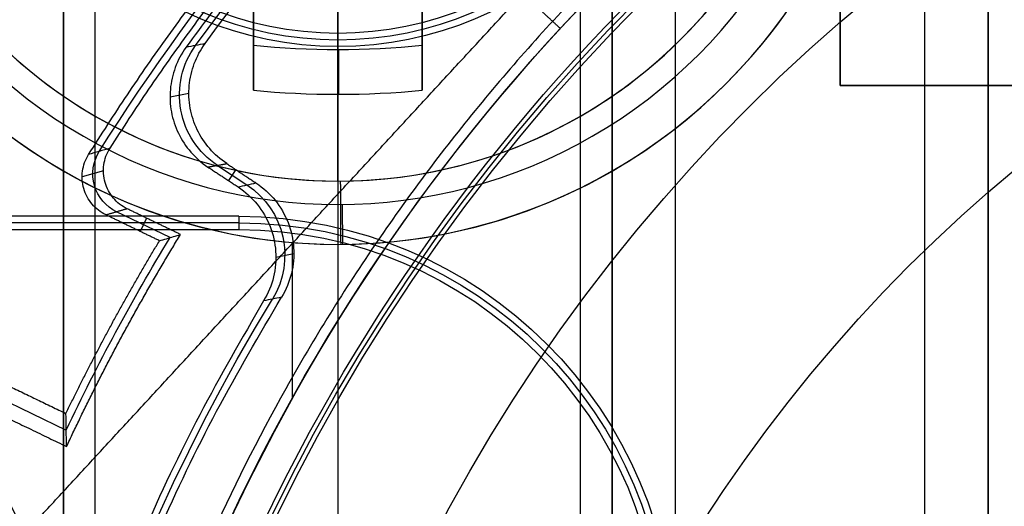
# Model space of a CAD drawing. Units: millimetres. Extents: x 183 to 216, y 0 to 1065.
# Drawn here: x 191 to 195, y 285 to 287 of the extents above; entities that cross this region are included whole.
import ezdxf

# ---------------------------------------------------------------- set-up
doc = ezdxf.new("R2010")
doc.units = ezdxf.units.MM
doc.header["$MEASUREMENT"] = 0
doc.layers.add('3', color=7, linetype='Continuous')

msp = doc.modelspace()

# ---------------------------------------------------------------- linework, layer by layer
at = {"layer": '3', "extrusion": (0, -1, 0)}
for p, q in [((192.22, 1062.5, -15.7), (192.22, 2.499999999999886, -15.7)), ((193.37, 2.5, -17.9), (193.37, 1062.5, -17.9)), ((193.37, 2.5, -17.1), (193.37, 1062.5, -17.1)), ((193.37, 2.5, -16.3), (193.37, 1062.5, -16.3)), ((193.52, 1062.5, -17.5), (193.52, 2.499999999999886, -17.5)), ((193.52, 1062.5, -18.22499999999995), (193.52, 2.499999999999886, -18.22499999999995)), ((193.52, 1062.5, -16.7), (193.52, 2.499999999999886, -16.7)), ((193.52, 1062.5, -15.925), (193.52, 2.499999999999886, -15.925)), ((195, 2.5, -17.1), (195, 1062.5, -17.1)), ((195, 2.5, -16.45), (195, 1062.5, -16.45)), ((191.07, 169.0429115234538, -17.9), (191.07, 1052.01985812575, -17.9)), ((191.07, 169.0429115234538, -17.05), (191.07, 1052.01985812575, -17.05)), ((191.07, 169.0429115234538, -16.3), (191.07, 1052.01985812575, -16.3)), ((190.9199999999942, 1051.944727523309, -18.4), (190.9199999999938, 169.1140466776897, -18.39999999999993)), ((190.92, 1051.9447275233, -18.225), (190.92, 169.1140466777, -18.225)), ((190.92, 1051.9447275233, -17.475), (190.92, 169.1140466777, -17.475)), ((190.92, 1051.9447275233, -16.675), (190.92, 169.1140466777, -16.675)), ((190.92, 1051.9447275233, -15.925), (190.92, 169.1140466777, -15.925))]:
    msp.add_line(p, q, dxfattribs=at)
at = {"layer": '3', "extrusion": (0, -1, -1.224646799147353e-16)}
for p, q in [((194.6, 286.6829, -19.8), (194.6, 292.4829, -19.8)), ((199.4, 286.6829, -19.8), (194.6, 286.6829, -19.8))]:
    msp.add_line(p, q, dxfattribs=at)
at = {"layer": '3'}
for p, q in [((192.22, 286.8535358579586, -22.19852489942895), (192.22, 288.28, -21.2)), ((191.82, 287.63, -22.1139594320155), (191.82, 286.974343668549, -22.1139594320155)), ((192.62, 286.974343668549, -22.1139594320155), (192.62, 287.63, -22.1139594320155)), ((192.22, 286.23, -20.9), (192.22, 287.03, -20.9)), ((192.22, 285.9299999999999, -21.468471257159), (192.22, 285.9299999999999, -21.2))]:
    msp.add_line(p, q, dxfattribs=at)
at = {"layer": '3', "extrusion": (-1, 0, 0)}
for p, q in [((192.2200000000002, 286.9299999999997, -20.89999999998301), (192.2200000000002, 286.8671106648623, -19.69999999999996)), ((191.7500000000227, 286.0314446675698, -20.29999999999994), (187.5437758196102, 286.0314446675698, -20.29999999999994))]:
    msp.add_line(p, q, dxfattribs=at)
at = {"layer": '3', "extrusion": (0, 1.224646799147353e-16, -1)}
for p, q in [((191.4249065526286, 286.6299344103439, -33.79969665661971), (191.5142939178631, 286.646217983139, -31.99969035661124)), ((191.6490537020484, 286.3045626900772, -32.90003888288488), (191.7892841415737, 286.211922070707, -32.90003888288488)), ((191.7359925011584, 286.2847975241086, -32.00000002684234), (191.7013449388809, 286.2323513841789, -33.80000009644395)), ((191.9259111163366, 285.8698764741587, -33.80021823842937), (192.0115243698544, 285.8869845999531, -32.00023390986426))]:
    msp.add_line(p, q, dxfattribs=at)
at = {"layer": '3', "extrusion": (0, 1, 1.224646799147353e-16)}
for p, q in [((191.1093933584486, 286.2783998891025, -33.80155681373078), (191.0086089898096, 286.2495267202096, -29.80153716519368)), ((191.4247016806343, 285.9618774490932, -31.79999547558981), (191.1720325503457, 286.0838672547363, -31.79999547558981)), ((191.3133979411438, 286.0543814573464, -33.79999994045489), (191.2830413058441, 285.9915058375416, -29.79999985585943)), ((192.0046051018105, 285.1992868999263, -34.8), (192.0046051018105, 285.9347276190113, -34.8)), ((190.3246695278744, 285.3436991049036, -31.80100305803829), (190.9330615034986, 285.0499646911411, -31.80100305803829))]:
    msp.add_line(p, q, dxfattribs=at)
at = {"layer": '3', "extrusion": (1.224646799147353e-16, 1.224646799147353e-16, -1)}
for centre, radius, start, end in [((-199.9999999999999, 280.75, 32.17039076285256), 11.54137532467527, 29.600422403031, 61.7999760878787), ((-199.9999999999999, 280.75, 31.79999993983349), 10.53491013091022, 32.24416309885672, 61.76527284389564), ((-199.9999999999999, 280.75, 33.80000000000005), 9.150000000000006, 270, 90), ((-199.9999999999999, 280.75, 34.30000000000006), 9.150000000000006, 270, 90), ((-200, 280.7499999999993, 34.80000000000006), 9.150000000000759, 42.68293761416558, 89.99999999999964), ((-200.0000000000007, 280.75, 34.80000000000006), 9.1500000000008, 0, 42.68293761415904), ((-199.9999999999999, 280.75, 31.80000007284459), 10.03491012858849, 25.37268812588327, 31.29031275010889)]:
    msp.add_arc(centre, radius, start, end, dxfattribs=at)
at = {"layer": '3', "extrusion": (0, 1.224646799147353e-16, -1)}
for centre, radius, start, end in [((-200.0000000000002, 280.75, 32.89999989860004), 10.43857130391903, 35.9117992722842, 70.99498870102295), ((-200.0000000000002, 280.75, 34.20000000000003), 8.979036888287, 270, 90), ((-196.7500000000002, 289, 20.29999999999603), 2.031444667575765, 270, 0), ((-192.2200000000002, 288.53, 20.29999999999152), 1.631444667569, 180, 0), ((-192.2200000000002, 288.53, 20.89999999998871), 1.60000000000018, 180, 0), ((-200.0000000000002, 280.75, 30.42016035035016), 7.178735725237438, 0, 180), ((-200.0000000000002, 280.75, 21.45953579298691), 5.379324028907066, 270, 90), ((-200.0000000000002, 280.75, 21.459535792987), 5.379324028907269, 270, 90), ((-200.0000000000002, 280.75, 21.17976789649349), 5.364662014737004, 270, 90), ((-191.7500000000002, 284, 20.29999999999653), 2.031444667572739, 90, 180), ((-200.0000000000002, 280.75, 32.90000000000003), 9.468571307457001, 328.6891130231299, 31.31075134380671)]:
    msp.add_arc(centre, radius, start, end, dxfattribs=at)
at = {"layer": '3', "extrusion": (9.407035708309847e-09, -6.18322134794852e-08, -0.999999999999998)}
msp.add_arc((-199.9999918243064, 280.7499962331642, 31.99998387675479), 10.40714600131842, 36.09965764182452, 70.91096618294962, dxfattribs=at)
at = {"layer": '3', "extrusion": (6.042804770874974e-33, 2.377818883694522e-17, -1)}
msp.add_arc((-200.0000000000002, 280.75, 33.80000000000001), 9.000000000000146, 270, 90, dxfattribs=at)
at = {"layer": '3', "extrusion": (-1.982967414318012e-16, 2.216130506306351e-16, -1)}
msp.add_arc((-200.0000000000002, 280.75, 34.60000000000002), 8.958073776573857, 270, 90, dxfattribs=at)
at = {"layer": '3', "extrusion": (5.058293286560249e-64, 1.224646799147353e-16, -1)}
msp.add_arc((-200.0000000000002, 280.75, 34.60000000000019), 8.247997030961397, 0, 180, dxfattribs=at)
at = {"layer": '3', "extrusion": (7.231906064742755e-14, 3.960306566410754e-14, -1)}
msp.add_arc((-196.7499999999972, 288.9999999999966, 19.70000000002551), 2.06288933514053, 270.0000000011778, 0, dxfattribs=at)
at = {"layer": '3'}
for centre, radius, start, end in [((192.22, 288.53, -21.468471257159), 2.600000000000001, 180, 9.019074444420872e-11), ((192.22, 288.53, -21.2), 2.6, 180.0000000000175, 8.768544598742515e-12), ((192.22, 288.53, -21.3342356285795), 2.6, 180, 0), ((192.22, 288.53, -21.86025694608824), 2.410650887573873, 180, 4.458435037193743e-11), ((192.22, 288.53, -20.9), 2.3, 180, 5.664153032728044e-12), ((192.22, 288.53, -20.9), 2.3, 180.0000000000085, 8.496229549092065e-12)]:
    msp.add_arc(centre, radius, start, end, dxfattribs=at)
at = {"layer": '3', "extrusion": (1.89756681590752e-30, 1.224646799147353e-16, -1)}
msp.add_arc((-192.2200000000002, 288.53, 19.70000000000001), 1.66288933513782, 180, 0, dxfattribs=at)
at = {"layer": '3', "extrusion": (-0.04959633047845104, -0.009034894983175218, -0.9987284789549736)}
msp.add_arc((-247.6105512043085, -241.4878363038462, 20.76830881713576), 0.3999899819662975, 43.80550095554427, 136.2011903406679, dxfattribs=at)
at = {"layer": '3', "extrusion": (8.893889217084721e-17, -0.5734623443602801, 0.8192319205211743)}
msp.add_arc((192.2200000000001, 225.5804247071398, -182.6854413472366), 3.310869753883264, 263.0609067146191, 276.9390932853809, dxfattribs=at)
at = {"layer": '3', "extrusion": (-0.9999994753982414, -0.0008391443556244312, -0.0005874010489371879)}
msp.add_arc((-286.5774406500387, -22.14772724082343, -192.4509625942373), 0.2, 235.0079939225207, 299.1257193370332, dxfattribs=at)
at = {"layer": '3', "extrusion": (1.116771456854276e-16, -0.5734623443670961, 0.819231920516403)}
msp.add_arc((192.2200000000001, 225.5804247056366, -182.5727460439084), 3.490808327478812, 263.4202162934082, 276.5797837065913, dxfattribs=at)
at = {"layer": '3', "extrusion": (-1, 1.224646799147353e-16, 0)}
msp.add_arc((-288.53, -18.82, -192.22), 3.88, 299.122067902702, 308.41125943219, dxfattribs=at)
at = {"layer": '3', "extrusion": (0.02518731878989311, 0.007215778787923575, -0.9996567068292295)}
msp.add_arc((222.51978991722, 261.778049011359, 38.66808013835745), 0.2000043282574003, 221.7566480335933, 318.2185104349859, dxfattribs=at)
at = {"layer": '3', "extrusion": (-0.04750748231227141, -0.009493436473658847, -0.998825767483133)}
msp.add_arc((-242.796845017747, -245.1814284829177, 21.03097934196071), 0.3999859643336992, 224.7839075468342, 312.5875473340021, dxfattribs=at)
at = {"layer": '3', "extrusion": (-0.9999837808040434, -0.005695448081655125, 0)}
msp.add_arc((-285.1305412451349, -21.2, -193.8601899811532), 0.3, 5.428146656365225e-12, 90, dxfattribs=at)
at = {"layer": '3', "extrusion": (-0.9999645984762392, -0.008414380206159207, 0)}
msp.add_arc((-284.8023734351213, -21.468471257159, -194.6409962399858), 0.5, 308.4112594321565, 0, dxfattribs=at)
at = {"layer": '3', "extrusion": (2.593979029223073e-18, 1.224646799147359e-16, -1)}
msp.add_arc((-200.0000000000002, 280.75, 20.89999999999998), 5.350000000567059, 270, 90, dxfattribs=at)
at = {"layer": '3', "extrusion": (-2.574110068718548e-14, -1.692465156915883e-14, -1)}
msp.add_arc((-191.7500000000013, 284.0000000000013, 19.69999999999018), 2.06288933514019, 90.00000000044602, 180, dxfattribs=at)
at = {"layer": '3', "extrusion": (5.298983474227771e-12, 2.779787851480563e-12, -1)}
msp.add_arc((-191.7499999998915, 283.9999999999431, 20.90000000180476), 2.000000000000914, 90, 179.9999999989448, dxfattribs=at)
at = {"layer": '3', "extrusion": (-4.32964006250167e-17, -2.239065250853682e-16, -1)}
msp.add_arc((-200.0000000000002, 280.75, 24.00535626132702), 5.128477234126793, 0, 180, dxfattribs=at)
at = {"layer": '3'}
for points, degree in [([(193.52, 2.5, -17.74999999999993), (193.52, 532.5, -17.74999999999996), (193.52, 1062.5, -17.75)], 2), ([(193.52, 1062.5, -17.25), (193.52, 532.5, -17.25), (193.52, 2.5, -17.25)], 2), ([(193.52, 1062.5, -18.05), (193.52, 532.5, -18.05000000000003), (193.52, 2.5, -18.05000000000006)], 2), ([(193.52, 2.5, -18.39999999999993), (193.52, 532.5, -18.39999999999993), (193.52, 1062.5, -18.39999999999993)], 2), ([(193.52, 2.5, -16.95), (193.52, 532.5, -16.95), (193.52, 1062.5, -16.95)], 2), ([(193.52, 1062.5, -16.45), (193.52, 532.5, -16.45), (193.52, 2.5, -16.45)], 2), ([(193.52, 2.5, -16.15), (193.52, 532.5, -16.15), (193.52, 1062.5, -16.15)], 2), ([(193.52, 1062.5, -15.7), (193.52, 532.5, -15.7), (193.52, 2.5, -15.7)], 2), ([(193.82, 2.5, -18.7), (193.82, 532.5, -18.7), (193.82, 1062.5, -18.70000000000001)], 2), ([(195, 2.5, -15.8), (195, 532.5, -15.8), (195, 1062.5, -15.8)], 2), ([(195.3, 1062.5, -15.5), (195.3, 532.5, -15.5), (195.3, 2.5, -15.5)], 2), ([(195.3, 2.5, -17.4), (195.3, 532.5, -17.4), (195.3, 1062.5, -17.4)], 2), ([(190.9199999999942, 1051.944727523309, -15.7), (190.919999999994, 610.5293871004994, -15.7), (190.9199999999938, 169.1140466776897, -15.7)], 2), ([(190.9199999999938, 169.1140466776897, -18.05), (190.919999999994, 610.5293871004993, -18.05), (190.9199999999942, 1051.944727523309, -18.05)], 2), ([(190.9199999999942, 1051.944727523309, -17.75), (190.919999999994, 610.5293871004993, -17.75), (190.9199999999938, 169.1140466776897, -17.75)], 2), ([(190.9199999999938, 169.1140466776897, -17.2), (190.919999999994, 610.5293871004993, -17.2), (190.9199999999942, 1051.944727523309, -17.2)], 2), ([(190.9199999999942, 1051.944727523309, -16.9), (190.919999999994, 610.5293871004993, -16.9), (190.9199999999938, 169.1140466776897, -16.9)], 2), ([(190.9199999999938, 169.1140466776897, -16.45), (190.919999999994, 610.5293871004993, -16.45), (190.9199999999942, 1051.944727523309, -16.45)], 2), ([(190.9199999999942, 1051.944727523309, -16.15), (190.919999999994, 610.5293871004993, -16.15), (190.9199999999938, 169.1140466776897, -16.15)], 2), ([(186.4999999999997, 293.2000000000003, -42.2000000000014), (188.6177631578942, 288.8793090460003, -38.50000000000048), (190.7355263157887, 284.5586180920003, -34.79999999999956)], 2), ([(194.6, 292.4829, -19.9), (194.6, 289.5829, -19.9), (194.6, 286.6829, -19.9)], 2), ([(194.6, 292.4829, -19.7), (194.6, 289.5829, -19.7), (194.6, 286.6829, -19.7)], 2), ([(194.560426493481, 290.965097168033, -33.98914148348238), (194.0851013903085, 290.7149175787494, -34.13745000328655), (193.1864230686604, 290.1565398798527, -34.37011384710674), (191.9891705771856, 289.163544604356, -34.54078835056658), (190.9396964820126, 288.0210364777842, -34.53826034279697), (190.0533830945037, 286.7473206889891, -34.36343875427468), (189.5721218374265, 285.8039321238901, -34.12773186091633), (189.362641808081, 285.3084501390979, -33.97769006945937)], 3), ([(191.82, 286.8734035832141, -22.18461749174991), (191.82, 287.251701791607, -21.91980874587496), (191.82, 287.63, -21.655)], 2), ([(192.62, 287.63, -21.655), (192.62, 287.251701791607, -21.91980874587496), (192.62, 286.8734035832141, -22.18461749174991)], 2), ([(190.7355263157887, 284.5586180920003, -34.79999999999956), (191.9156854247237, 285.8383086920503, -34.79999999999951), (193.0958445336586, 287.1179992921003, -34.79999999999946)], 2), ([(193.273683887832, 286.95315819234, -34.8), (193.1847642107453, 287.0355787422201, -34.79999999999973), (193.0958445336586, 287.1179992921003, -34.79999999999946)], 2), ([(191.5910867966469, 286.8817965235227, -31.99999981298714), (191.560775569147, 286.875665420468, -32.59999953235747), (191.5304693334654, 286.8695363386049, -33.19999955876975), (191.5001690365456, 286.8634107712982, -33.79999996946697)], 3), ([(191.82, 286.6603345589232, -22.19620365772607), (191.82, 286.6734293759982, -22.20345527209038), (191.82, 286.7005763220682, -22.21481110118238), (191.82, 286.7461102379702, -22.22263427257379), (191.82, 286.7908533531191, -22.2201544197669), (191.82, 286.8351068148521, -22.20749489325661), (191.82, 286.8610515194421, -22.19326393639061), (191.82, 286.8734035832141, -22.18461749174991)], 3), ([(192.62, 286.8734035832141, -22.18461749174991), (192.62, 286.8610158545201, -22.19328890183571), (192.62, 286.8350116221031, -22.2075552986024), (192.62, 286.7904652406071, -22.2202237946917), (192.62, 286.7458981819732, -22.22260701873849), (192.62, 286.7004680401373, -22.21477358846558), (192.62, 286.6733954979613, -22.20343651119748), (192.62, 286.6603345589232, -22.19620365772607)], 3), ([(194.6, 286.6829, -19.9), (197, 286.6829, -19.9), (199.4, 286.6829, -19.9)], 2), ([(194.6, 286.6829, -19.7), (197, 286.6829, -19.7), (199.4, 286.6829, -19.7)], 2), ([(194.6, 286.6829, -19.9), (194.6, 286.6829, -19.8), (194.6, 286.6829, -19.7)], 2), ([(191.1406144399994, 286.3857293544866, -33.80000006317341), (191.1067486066099, 286.3756709036428, -32.46666680519868), (191.0728844305617, 286.3656113984984, -31.13333351307585), (191.0390219198949, 286.3555508518099, -29.80000018651025)], 3), ([(191.2224128054556, 286.0983071812649, -33.79999996306206), (191.1956632547845, 286.1112157206849, -33.79999996967421), (191.1523451947231, 286.1455614710397, -33.79999998471297), (191.1109163192603, 286.2219335114464, -33.80000001311983), (191.1059217023113, 286.3086823975784, -33.80000004152928), (191.1246769268454, 286.3606774969824, -33.80000005656287), (191.1406144399994, 286.3857293544866, -33.80000006317341)], 3), ([(191.6043660355996, 286.2964239987023, -33.80000050073203), (191.6490580727699, 286.3045667530116, -32.90000029315846), (191.6937501099403, 286.3127095073208, -32.00000008558489)], 2), ([(191.6937501099403, 286.3127095073208, -32.00000008558489), (191.7627259169092, 286.2669541635293, -31.9999961268964), (191.8317017238781, 286.2211988197378, -31.99999216820791)], 2), ([(191.6043660355996, 286.2964239987023, -33.80000050073203), (191.6756183714493, 286.2495349205599, -33.80000419774652), (191.746870707299, 286.2026458424175, -33.80000789476101)], 2), ([(191.746870707299, 286.2026458424175, -33.80000789476101), (191.7751472630035, 286.208831519095, -33.2000026496605), (191.8034242658068, 286.2150158418, -32.59999740732813), (191.8317017238781, 286.2211988197378, -31.99999216820791)], 3), ([(191.746870707299, 286.2026458424175, -33.80000789476101), (191.7820748896763, 286.179297781356, -33.80000699794047), (191.8417114707673, 286.1244099649722, -33.80000503893373), (191.9044088739648, 286.0172759646404, -33.80000156192951), (191.9314260182391, 285.8972113097245, -33.79999794447354), (191.9208999940815, 285.773455707973, -33.79999446355518), (191.8901874148709, 285.6985240798813, -33.79999251306213), (191.8683061222228, 285.6622310615882, -33.79999161357307)], 3), ([(191.2224128054556, 286.0983071812649, -33.79999996306206), (191.1720317551008, 286.0838654112908, -31.79999991497312), (191.1216507047461, 286.0694236413167, -29.79999986688418)], 2), ([(191.3749673980727, 285.9471235029732, -29.79999995448262), (191.2483090514094, 286.008273572145, -29.7999999106834), (191.1216507047461, 286.0694236413167, -29.79999986688418)], 2), ([(191.4745680892403, 285.9765677777129, -33.80000000000578), (191.348490447348, 286.0374374794889, -33.79999998153392), (191.2224128054556, 286.0983071812649, -33.79999996306206)], 2), ([(191.7500000000168, 286.0628893351411, -19.69999999999996), (189.6547436862846, 286.0628893351405, -19.70000000000003), (187.5594873725524, 286.0628893351399, -19.7000000000001)], 2), ([(191.7500000000168, 286.0628893351411, -19.69999999999996), (191.7500000000153, 286.0314446675716, -20.29999999999681), (191.7500000000138, 286.0000000000021, -20.89999999999366)], 2), ([(189.9280642666703, 286, -20.89999999999999), (190.8390321333421, 286.000000000001, -20.89999999999683), (191.7500000000138, 286.0000000000021, -20.89999999999366)], 2), ([(191.3749673980727, 285.9471235029732, -29.79999995448262), (191.3859968996219, 285.9504070274637, -30.24413267919032), (191.4080812349196, 285.9569658689112, -31.13260568009206), (191.441281269032, 285.9667807219483, -32.46593903000223), (191.463463831894, 285.9733082594448, -33.35524372756648), (191.4745680892403, 285.9765677777129, -33.80000000000578)], 3), ([(191.9525995754389, 285.6789614787756, -32.000008208674), (191.9245021183793, 285.6733844533667, -32.60000269204082), (191.8964043008245, 285.6678076479405, -33.19999716035214), (191.8683061222228, 285.6622310615882, -33.79999161357307)], 3), ([(190.3908387207485, 285.3893674649901, -29.80000049921842), (190.6613043386939, 285.2587750932927, -29.80000024960798), (190.9317699566393, 285.1281827215953, -29.79999999999753)], 2), ([(190.2585828403984, 285.2981100455343, -33.80000080295956), (190.5966876093014, 285.1348611901576, -33.80000046066236), (190.9347923782044, 284.971612334781, -33.80000011836516)], 2), ([(190.9347923782044, 284.971612334781, -33.80000011836516), (190.9334899776385, 285.023944630063, -32.46667256369966), (190.9324845747338, 285.0761337595424, -31.13333918045014), (190.9317699566393, 285.1281827215953, -29.79999999999753)], 3)]:
    msp.add_open_spline(points, degree=degree, dxfattribs=at)
for points, weights in [([(194.5275188995035, 290.8644399310729, -29.79999994507958), (191.6725842741535, 289.3197649057204, -29.79999978856194), (190.0466392856472, 286.5103230153035, -29.79999963204429)], [1, 0.9623974361049742, 1]), ([(196.6048779764064, 290.6542433735819, -33.80000001191339), (193.4484681225806, 289.5722436240496, -33.79999999069017), (191.5001690365456, 286.8634107712982, -33.79999996946697)], [1, 0.9527850450080009, 1]), ([(191.0390219198949, 286.3555508518099, -29.80000018651025), (192.5177809688098, 288.7194676768988, -29.80000002339074), (194.970178781465, 290.0463419000018, -29.79999986027125)], [1, 0.9669211813775155, 1]), ([(191.1406144399994, 286.3857293544866, -33.80000006317341), (192.6236382977729, 288.7170312307765, -33.79999998345277), (195.0620617763386, 290.0164265172111, -33.79999990373212)], [1, 0.9670777094337473, 1]), ([(191.82, 287.63, -22.57291886403101), (191.82, 287.1195478771042, -22.45050563655339), (191.82, 286.6603345589232, -22.19620365772607)], [1, 0.9908763976661167, 1]), ([(192.62, 286.6603345589232, -22.19620365772607), (192.62, 287.1195478771043, -22.45050563655339), (192.62, 287.63, -22.57291886403101)], [1, 0.990876397666117, 1]), ([(190.9347923782044, 284.971612334781, -33.80000011836516), (191.1759736166927, 285.4895087842169, -33.80000005918547), (191.4745680892403, 285.9765677777129, -33.80000000000578)], [1, 0.9983720581215154, 1]), ([(190.9317699566393, 285.1281827215953, -29.79999999999753), (191.1344161531086, 285.5479099103832, -29.79999997724008), (191.3749673980727, 285.9471235029732, -29.79999995448262)], [1, 0.998930546272224, 1]), ([(191.8683061222228, 285.6622310615882, -33.79999161357307), (188.9010362408014, 280.7500283452989, -33.79999225408587), (191.8682509693924, 275.8377090587174, -33.79999289459904)], [1, 0.8559566078806976, 0.9999999313147583]), ([(191.9526772635739, 275.8210588673923, -32.00000684615829), (188.9335070295339, 280.7499461230586, -32.00000752741614), (191.9525995754389, 285.6789614787756, -32.000008208674)], [1, 0.8527467194163028, 1])]:
    msp.add_rational_spline(points, weights, degree=2, dxfattribs=at)
msp.add_rational_spline([(198.2498827423821, 289.7819923142749, -32.00000305976284), (190.7999799373678, 288.3383848563527, -32.00000281524441), (190.8000291958674, 280.7499105425356, -32.00000152984303), (190.8000784543669, 273.1614362287186, -32.00000024444165), (198.2500000000045, 271.7179736493032, -31.99999999992321)], [0.9999998910122074, 0.7714360328057277, 1, 0.7714360328057277, 0.9999998910122074], degree=2, knots=[0, 0, 0, 12.69050785042059, 12.69050785042059, 25.38101570084119, 25.38101570084119, 25.38101570084119], dxfattribs=at)
for points, knots in [([(191.5001690365456, 286.8634107712982, -33.79999996946697), (191.4786945183216, 286.8335432232324, -33.79999999296155), (191.445420466236, 286.7706154641209, -33.80000004445606), (191.4215244115168, 286.6646414843491, -33.80000013652916), (191.4267983093229, 286.5568705418477, -33.80000023508976), (191.4601777652176, 286.4542596668855, -33.80000033365481), (191.5201786654627, 286.3637029848491, -33.80000042572838), (191.5736687945547, 286.3166972233517, -33.80000047724349), (191.6043660355996, 286.2964239987023, -33.80000050073203)], [0, 0, 0, 0, 0.1666666335530071, 0.3333333068423457, 0.4999999801317843, 0.6666666534212229, 0.8333333267105614, 1, 1, 1, 1]), ([(191.6937501099403, 286.3127095073208, -32.00000008558489), (191.6629256872905, 286.3330703010746, -32.00000007355965), (191.6092669580068, 286.3802746750977, -32.0000000471704), (191.5491558130426, 286.4713058174327, -31.99999999990942), (191.5159180060222, 286.5744243035645, -31.99999994928996), (191.5110259727069, 286.6826592600813, -31.9999998986691), (191.5355417534913, 286.7889589861521, -31.9999998514071), (191.5693217510601, 286.851948466406, -31.99999982501253), (191.5910867966469, 286.8817965235227, -31.99999981298714)], [0, 0, 0, 0, 0.1666666732894386, 0.3333333465787772, 0.5000000198682157, 0.6666666931576544, 0.8333333664469929, 1, 1, 1, 1]), ([(191.1216507047461, 286.0694236413167, -29.79999986688418), (191.0950297914308, 286.0822705556226, -29.79999988805659), (191.0518641231798, 286.1164056030639, -29.79999993610508), (191.0104076125889, 286.1923154762186, -29.80000002671852), (191.005010189664, 286.2786314533351, -29.80000011732555), (191.0233564820568, 286.3305159917568, -29.80000016536109), (191.0390219198949, 286.3555508518099, -29.80000018651025)], [0, 0, 0, 0, 0.2500040457941586, 0.5000080915883172, 0.7500121373824757, 0.9999385197649018, 0.9999385197649018, 0.9999385197649018, 0.9999385197649018]), ([(191.8317017238781, 286.2211988197378, -31.99999216820791), (191.8671447755699, 286.1978723474653, -31.99999304793244), (191.927247502645, 286.1430905065307, -31.99999496884882), (191.9899292928775, 286.0352246799616, -31.99999840203775), (192.0167976701551, 285.9145646734067, -32.00000197118834), (192.005571101596, 285.7904158767195, -32.00000539973149), (191.9747562186747, 285.7151161738528, -32.00000732867336), (191.9525995754389, 285.6789614787756, -32.000008208674)], [-1, -1, -1, -1, -0.799967446684459, -0.5999348933689179, -0.3999023400533769, -0.1998697867378358, 0, 0, 0, 0])]:
    msp.add_open_spline(points, degree=3, knots=knots, dxfattribs=at)

doc.saveas('drawing.dxf')
